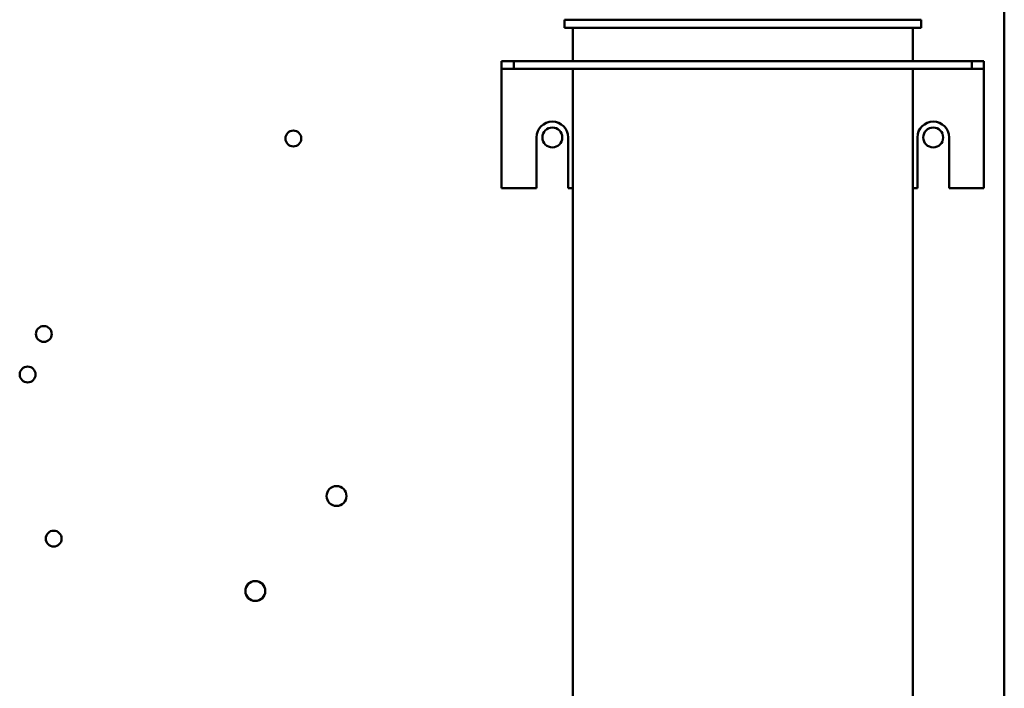
# Model space of a CAD drawing. Units: inches. Extents: x 2.2 to 96.8, y 1.1 to 75.4.
# Drawn here: x 48.8 to 55, y 40.2 to 44.4 of the extents above; entities that cross this region are included whole.
import ezdxf

# ---------------------------------------------------------------- set-up
doc = ezdxf.new("R2010")
doc.units = ezdxf.units.IN
doc.header["$LTSCALE"] = 4.5
doc.header["$MEASUREMENT"] = 0
doc.layers.add('Visible (ANSI)', color=7, linetype='Continuous', lineweight=50)

msp = doc.modelspace()

# ---------------------------------------------------------------- linework, layer by layer
at = {"layer": 'Visible (ANSI)'}
for p, q in [((55.004, 49.4836), (55.004, 36.305)), ((52.2204, 44.4214), (54.4769, 44.4214)), ((52.2204, 44.4214), (52.2204, 44.3699)), ((54.4769, 44.4214), (54.4769, 44.3699)), ((54.4769, 44.3699), (52.2204, 44.3699)), ((52.2719, 44.3699), (52.2719, 44.1578)), ((54.4254, 44.3699), (54.4254, 44.1578)), ((51.899, 44.1578), (51.8219, 44.1578)), ((51.8219, 44.1098), (51.8219, 44.1578)), ((54.7983, 44.1578), (51.899, 44.1578)), ((51.899, 44.1578), (51.899, 44.1098)), ((54.8754, 44.1578), (54.7983, 44.1578)), ((54.7983, 44.1578), (54.7983, 44.1098)), ((54.8754, 44.1578), (54.8754, 44.1098)), ((51.8219, 44.1098), (51.8219, 44.0618)), ((51.8219, 44.1098), (51.899, 44.1098)), ((51.899, 44.1098), (54.7983, 44.1098)), ((52.2719, 44.1098), (52.2719, 39.9921)), ((54.4254, 44.1098), (54.4254, 39.9921)), ((54.7983, 44.1098), (54.8754, 44.1098)), ((54.8754, 44.0618), (54.8754, 44.1098)), ((51.8219, 44.0618), (51.8219, 43.3542)), ((54.8754, 44.0618), (54.8754, 43.3542)), ((52.043, 43.3542), (52.043, 43.6757)), ((52.2436, 43.6757), (52.2436, 43.3542)), ((54.4537, 43.3542), (54.4537, 43.6757)), ((54.6543, 43.6757), (54.6543, 43.3542)), ((51.8219, 43.3542), (52.043, 43.3542)), ((52.2436, 43.3542), (52.2719, 43.3542)), ((54.4254, 43.3542), (54.4537, 43.3542)), ((54.6543, 43.3542), (54.8754, 43.3542))]:
    msp.add_line(p, q, dxfattribs=at)
for centre, radius in [((50.504, 43.6695), 0.0501), ((52.1433, 43.6757), 0.063), ((54.554, 43.6757), 0.063), ((48.9245, 42.4321), 0.0501), ((48.8217, 42.1751), 0.0501), ((50.7772, 41.4061), 0.063), ((48.9869, 41.1366), 0.0501), ((50.2629, 40.8048), 0.063)]:
    msp.add_circle(centre, radius, dxfattribs=at)
for centre in [(52.1433, 43.6757), (54.554, 43.6757)]:
    msp.add_arc(centre, 0.1003, 0, 180, dxfattribs=at)

doc.saveas('drawing.dxf')
